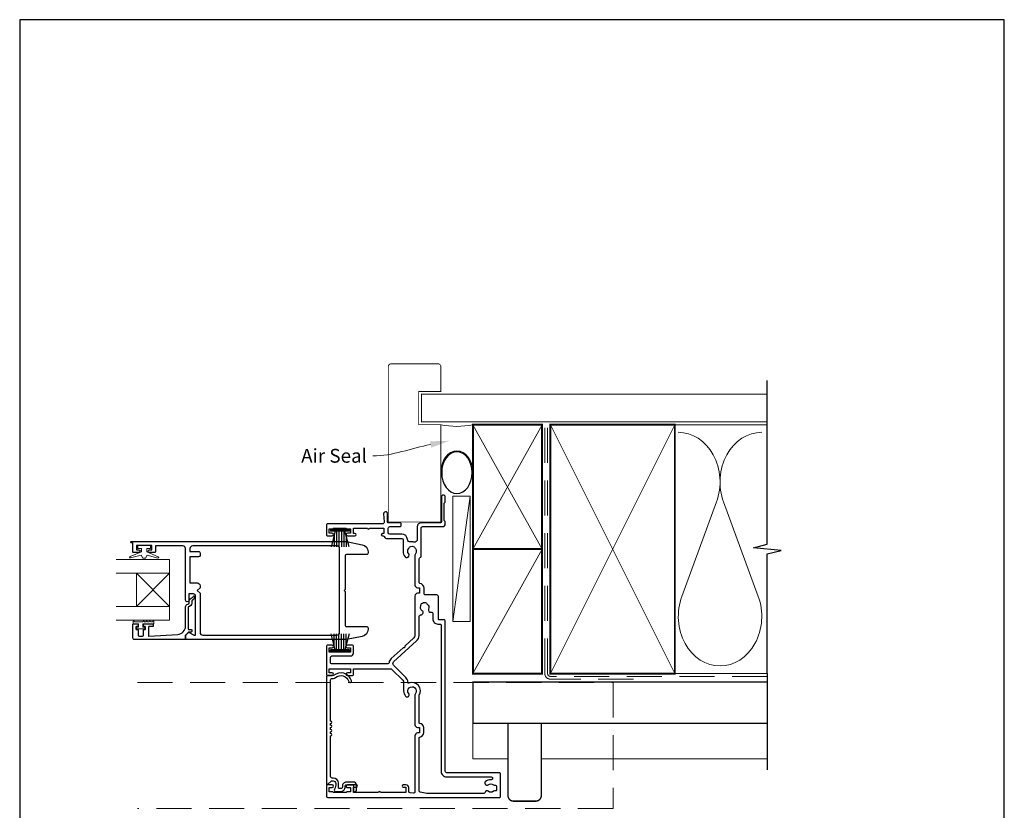
# Model space of a CAD drawing. Units: millimetres. Extents: x 23 to 1863, y -511 to 568.
# Drawn here: x 1507 to 1863, y -58 to 228 of the extents above; entities that cross this region are included whole.
import ezdxf

# ---------------------------------------------------------------- set-up
doc = ezdxf.new("R2010")
doc.units = ezdxf.units.MM
doc.header["$MEASUREMENT"] = 0
doc.linetypes.add('DASHED', pattern=[19.05, 12.7, -6.35])
doc.layers.get('Defpoints').update_dxf_attribs({"color": 1})
doc.layers.add('02747$0$APL Joinery', color=2, linetype='Continuous')
doc.layers.add('APL Joinery', color=2, linetype='Continuous')
doc.styles.add('General notes', font='arial.ttf', dxfattribs={"height": 3.5})

# ---------------------------------------------------------------- blocks, each defined once
blk = doc.blocks.new('sealant')
at = {"layer": 'APL Joinery', "color": 9, "lineweight": 20}
blk.add_lwpolyline([(-10.46, -7), (0, -7, -0.106806), (0, 0), (-10.46, 0)], format="xyb", dxfattribs=at)
at = {"layer": 'APL Joinery', "color": 9, "lineweight": 20, "extrusion": (0, 0, -1)}
blk.add_ellipse((-10.46, -3.5), major_axis=(4.77, 0), ratio=0.733157, start_param=-1.570796, end_param=1.570796, dxfattribs=at)
at = {"layer": 'APL Joinery', "color": 7, "lineweight": 25}
blk.add_ellipse((-10.46, -3.5), major_axis=(-4.56, 0), ratio=0.728665, dxfattribs=at)
blk = doc.blocks.new('9010331')
at = {"layer": 'APL Joinery', "color": 252}
for p, q in [((-6.5, 3.29), (-0.75, 1.75)), ((-2.21, 2.14), (-6.5, 2.14)), ((-0.75, 1.3), (-6.5, 1.3)), ((-0.75, 0.46), (-6.5, 0.46)), ((-0.75, 3.45), (-0.75, -3.45)), ((-0.75, 3.45), (-0.25, 3.45)), ((-0.5, 3.45), (-0.5, -3.45)), ((-0.25, 3.45), (-0.25, -3.45)), ((-0.75, -0.46), (-6.5, -0.46)), ((-0.75, -1.3), (-6.5, -1.3)), ((-0.75, -1.75), (-6.5, -3.29)), ((-2.21, -2.14), (-6.5, -2.14)), ((-0.25, -3.45), (-0.75, -3.45))]:
    blk.add_line(p, q, dxfattribs=at)

msp = doc.modelspace()

# ---------------------------------------------------------------- linework, layer by layer
at = {"layer": '02747$0$APL Joinery'}
msp.add_lwpolyline([(1626.18, -11.73, 1), (1627.14, -11.44, 0.545809), (1620.67, -9.58), (1618.61, -9.58, 0.414214), (1618.11, -10.08), (1618.11, -48.83, 0.668179), (1618.54, -49.01), (1619.77, -47.78, -0.198912), (1620.12, -47.63), (1620.5, -47.63, -0.391837), (1621.5, -48.55, -0.156728), (1620.99, -50.7, 0.584457), (1621.42, -51.46), (1623.32, -51.46, 0.326607), (1624.75, -50.41, 0.090318), (1624.85, -49.61, -0.429598), (1625.35, -49.08), (1627.91, -49.08), (1627.91, -51.08, 1), (1628.91, -51.08), (1628.91, -49.08, 0.414214), (1627.91, -48.08), (1625.35, -48.08, 0.429598), (1623.86, -49.66, -0.090318), (1623.8, -50.11, -0.326607), (1623.32, -50.46), (1622.88, -50.46, -0.480965), (1622.4, -49.85, 0.074995), (1622.5, -48.48, 0.391837), (1620.5, -46.63), (1620.11, -46.63, -0.414214), (1619.61, -46.13), (1619.61, -31.36, 1), (1619.61, -30.56), (1619.61, -29.86, 1), (1619.61, -29.06), (1619.61, -28.36, 1), (1619.61, -27.56), (1619.61, -26.86, 1), (1619.61, -26.06), (1619.61, -11.08, -0.414214), (1620.11, -10.58), (1620.67, -10.58, 0.18191), (1621.33, -10.33, -0.545809)], format="xyb", close=True, dxfattribs=at)
at = {"layer": 'APL Joinery', "color": 250, "lineweight": 5}
for p, q in [((1670.07, 55.24), (1663.76, 10.01)), ((1759.14, 53.2), (1746.59, 19.06)), ((1774.23, 19.06), (1761.68, 53.2))]:
    msp.add_line(p, q, dxfattribs=at)
at = {"layer": 'APL Joinery', "color": 8, "lineweight": 5}
for p, q in [((1549.39, 27.45), (1561.39, 15.45)), ((1549.39, 15.45), (1561.39, 27.45))]:
    msp.add_line(p, q, dxfattribs=at)
at = {"layer": 'APL Joinery', "color": 7, "lineweight": 25, "const_width": 0.3}
msp.add_lwpolyline([(1659.47, 45.97), (1659.47, 81.14), (1651.47, 81.14), (1651.47, 93.14), (1659.47, 93.14), (1659.47, 102.14, 0.414214), (1658.47, 103.14), (1641.47, 103.14, 0.414214), (1640.47, 102.14), (1640.47, 45.97)], format="xyb", dxfattribs=at)
at = {"layer": 'APL Joinery', "color": 9, "ltscale": 0.7}
for points in [[(1777.5, 80.14), (1777.5, 97.14)], [(1777.5, -8.86), (1777.5, 34.39), (1782.5, 35.64), (1772.5, 36.64), (1777.5, 37.89), (1777.5, 80.14)]]:
    msp.add_lwpolyline(points, dxfattribs=at)
at = {"layer": 'APL Joinery', "color": 7, "lineweight": 25}
for points, const_width in [([(1777.5, 92.14), (1652.47, 92.14), (1652.47, 82.14), (1777.5, 82.14)], 0.4), ([(1640.37, 45.97), (1659.37, 45.97)], 0.3)]:
    msp.add_lwpolyline(points, dxfattribs=dict(at, const_width=const_width))
at = {"layer": 'APL Joinery', "color": 7, "lineweight": 35, "const_width": 0.7}
for points in [[(1671.07, 36.14), (1671.07, 81.14), (1696.07, 81.14), (1696.07, 36.14)], [(1699.07, -8.86), (1699.07, 81.14), (1744.07, 81.14), (1744.07, -8.86)], [(1671.07, -8.86), (1671.07, 36.14), (1696.07, 36.14), (1696.07, -8.86)]]:
    msp.add_lwpolyline(points, close=True, dxfattribs=at)
at = {"layer": 'APL Joinery', "color": 250, "lineweight": 5}
for points in [[(1671.07, 36.14), (1696.07, 81.14)], [(1671.07, 81.14), (1696.07, 36.14)], [(1699.07, -8.86), (1744.07, 81.14)], [(1699.07, 81.14), (1744.07, -8.86)], [(1743.07, 81.14), (1777.5, 81.14)], [(1671.07, -8.86), (1696.07, 36.14)], [(1743.07, -8.86), (1777.5, -8.86)]]:
    msp.add_lwpolyline(points, dxfattribs=at)
at = {"layer": 'APL Joinery', "color": 7, "linetype": 'DASHED', "lineweight": 13}
msp.add_lwpolyline([(1729.07, -10.86), (1699.07, -10.86, -0.414214), (1697.07, -8.86), (1697.07, 80.69)], format="xyb", dxfattribs=at)
at = {"layer": 'APL Joinery', "color": 8, "linetype": 'DASHED', "lineweight": 5}
msp.add_lwpolyline([(1777.5, -9.86), (1699.07, -9.86, -0.414214), (1698.07, -8.86), (1698.07, 80.14)], format="xyb", dxfattribs=at)
at = {"layer": 'APL Joinery', "lineweight": 25}
for points in [[(1626.87, -2.48, 0.41421), (1627.87, -1.48), (1627.87, 0.92, 0.414214), (1627.37, 1.42), (1625.66, 1.42, 1), (1625.67, 0.42), (1626.77, 0.42), (1626.77, -1.08), (1619.07, -1.08), (1619.07, 0.42), (1620.17, 0.42, 1), (1620.17, 1.42), (1618.57, 1.42, 0.414214), (1618.07, 0.92), (1618.07, -9.08, 0.414214), (1618.57, -9.58), (1620.17, -9.58, 1), (1620.17, -8.58), (1619.07, -8.58), (1619.07, -7.08), (1626.77, -7.08), (1626.77, -8.58), (1625.67, -8.58, 1), (1625.66, -9.58), (1627.37, -9.58, 0.414214), (1627.87, -9.08), (1627.87, -7.08), (1641.1, -7.08, -0.198908), (1641.8, -7.37), (1645.72, -11.29, -0.198917), (1646.01, -11.99), (1646.01, -15.13, 0.170571), (1646.68, -17.02, 1), (1647.85, -16.08, -2.066), (1650.24, -16.07, 0.137773), (1650.07, -16.49), (1650.07, -27.33, 0.414214), (1651.07, -28.33), (1651.58, -28.33, -0.414214), (1651.78, -28.53), (1651.78, -30.13, -0.414214), (1651.58, -30.33), (1651.07, -30.33, 0.414214), (1650.07, -31.33), (1650.07, -51.59, -0.44312), (1649.52, -52.09), (1648.32, -51.97, -0.385891), (1647.86, -51.47), (1647.86, -50.08, 0.414214), (1646.86, -49.08), (1645.86, -49.08, 1), (1645.86, -49.93), (1646.86, -49.93), (1646.86, -51.84), (1637.7, -51.84, 0.774597), (1636.93, -51.84), (1627.86, -51.84), (1627.86, -49.93), (1628.87, -49.93, 1), (1628.87, -49.08), (1625.71, -49.08, 1), (1625.72, -50.08), (1626.76, -50.08), (1626.76, -51.58), (1625.67, -51.58, 0.274958), (1625.23, -51.84), (1620.59, -51.84, 0.274958), (1620.15, -51.58), (1619.07, -51.58), (1619.07, -50.08), (1620.12, -50.08, 1), (1620.12, -49.08), (1618.57, -49.08, 0.414219), (1618.07, -49.58), (1618.07, -53.19, 0.414208), (1618.57, -53.69), (1680.57, -53.69, 0.414214), (1681.07, -53.19), (1681.07, -45.19, 0.414214), (1680.57, -44.69), (1661.57, -44.69, -0.414214), (1661.07, -44.19), (1661.07, 10.06, 0.414214), (1660.57, 10.56), (1658.86, 10.56, -0.41423), (1658.56, 10.86), (1658.57, 19.07, 0.414234), (1658.07, 19.57), (1653.88, 19.57, -0.414214), (1653.38, 20.07), (1653.38, 21.97, 0.372927), (1651.84, 23.75, -0.372927), (1651.67, 23.95), (1651.67, 32.63, -0.325933), (1652.01, 33.1, 0.325933), (1652.36, 33.58), (1652.36, 43.77, -0.414214), (1652.86, 44.27), (1660.07, 44.27, 0.414207), (1661.07, 45.27), (1661.07, 45.95, 0.198912), (1660.98, 46.16), (1660.75, 46.38, -0.198912), (1660.67, 46.59), (1660.67, 52.65, -0.198912), (1660.75, 52.86), (1660.98, 53.08, 0.198912), (1661.07, 53.29), (1661.07, 54.97, 1), (1659.67, 54.97), (1659.67, 45.97, -0.414207), (1659.37, 45.67), (1652.36, 45.67, 0.414214), (1650.96, 44.27), (1650.96, 39.67, -0.477703), (1649.75, 38.69, 0.087989), (1648.56, 38.74, -0.430757), (1647.43, 39.64, 0.390073), (1645.34, 41.57), (1640.97, 41.57, -0.414206), (1640.47, 42.07), (1640.47, 43.77, -0.414214), (1640.97, 44.27), (1644.67, 44.27, 0.414214), (1645.17, 44.77), (1645.17, 45.17, 0.414214), (1644.67, 45.67), (1640.47, 45.67, -0.414214), (1640.17, 45.97), (1640.17, 48.97, 1.044749), (1638.77, 48.91), (1639.02, 46.03, -0.440088), (1638.32, 45.27), (1618.57, 45.27, 0.414214), (1618.07, 44.77), (1618.07, 41.42, 0.414214), (1618.57, 40.92), (1620.17, 40.92, 1), (1620.17, 41.92), (1619.07, 41.92), (1619.07, 43.42), (1620.17, 43.42, 0.327538), (1620.64, 43.77), (1625.19, 43.77, 0.327538), (1625.67, 43.42), (1626.77, 43.42), (1626.77, 41.92), (1625.67, 41.92, 1), (1625.66, 40.92), (1628.37, 40.92, 1), (1628.37, 41.77), (1627.87, 41.77), (1627.87, 43.77), (1632.92, 43.77, 0.999603), (1633.72, 43.77), (1638.87, 43.77), (1638.87, 41.77), (1638.37, 41.77, 1), (1638.37, 40.92), (1638.58, 40.92, -0.276465), (1639.02, 40.66, 0.276458), (1640.17, 39.97), (1645.34, 39.97, -0.414206), (1645.84, 39.47), (1645.84, 35.37, 0.167197), (1646.51, 33.4, 1), (1647.83, 34.43, -0.344012), (1647.83, 36.31, 0.113915), (1647.99, 36.65, -0.234546), (1648.27, 37, -0.223785), (1649.8, 37, -0.234546), (1650.08, 36.65, 0.113915), (1650.24, 36.31, -0.344012), (1650.24, 34.43, 0.137773), (1650.07, 34.01), (1650.07, 23.17, 0.414214), (1651.07, 22.17), (1651.58, 22.17, -0.414214), (1651.78, 21.97), (1651.78, 20.47, -0.414214), (1651.48, 20.17), (1651.07, 20.17, 0.414185), (1650.07, 19.17), (1650.07, 4.82, -0.210681), (1649.74, 4.08), (1646.4, 1.03), (1646.38, 0.47), (1645.81, 0.49), (1641.54, -3.41, 0.178048), (1640.74, -4.94, -0.377809), (1640.25, -5.38), (1620.07, -5.38, -0.414214), (1619.57, -4.88), (1619.57, -2.98, -0.41421), (1620.07, -2.48)], [(1568.44, 6.04), (1570.04, 5.12, 0.133366), (1570.29, 5.05), (1570.79, 5.05), (1570.79, 19.17, 0.414214), (1570.04, 19.92), (1568.34, 19.92), (1568.34, 17.67, -0.990222), (1567.14, 17.66), (1567.14, 36.32, 0.414214), (1566.14, 37.32), (1556.24, 37.32), (1556.24, 35.12, -0.414214), (1556.04, 34.92), (1554.19, 34.92, -1), (1554.2, 35.92), (1554.94, 35.92), (1554.94, 37.42), (1549.44, 37.42), (1549.44, 35.92), (1550.19, 35.92, -1), (1550.19, 34.92), (1548.34, 34.92, -0.414214), (1548.14, 35.12), (1548.14, 38.42), (1547.64, 38.42, -1.000006), (1547.64, 38.92), (1624.87, 38.92, -0.051275), (1625.4, 38.87), (1631.06, 37.74, -0.357511), (1633.15, 35.19), (1633.15, 34.67, -0.414214), (1632.65, 34.17), (1625.35, 34.17, 0.414214), (1624.85, 33.67), (1624.85, 21.57), (1624.45, 21.17), (1624.85, 20.77), (1624.85, 8.67, 0.414214), (1625.35, 8.17), (1632.65, 8.17, -0.414214), (1633.15, 7.67), (1633.15, 7.15, -0.357511), (1631.06, 4.6), (1625.4, 3.47, -0.049385), (1624.89, 3.42), (1567.34, 3.42, -0.414218), (1567.14, 3.62), (1567.14, 4.86, -0.216087), (1567.2, 5.01), (1568.2, 6.01, -0.339363)], [(1572.39, 22.92), (1572.39, 22.17), (1571.39, 21.17), (1572.39, 20.17), (1572.39, 6.02, 0.414221), (1573.39, 5.02), (1621.85, 5.02, 0.414214), (1622.85, 6.02), (1622.85, 36.32, 0.414214), (1621.85, 37.32), (1569.74, 37.32, 0.414213), (1568.74, 36.32), (1568.74, 35.32), (1571.89, 35.32, -0.414221), (1572.39, 34.82), (1572.39, 33.82, -0.414206), (1571.89, 33.32), (1568.74, 33.32), (1568.74, 23.92), (1571.39, 23.92, -0.414214)], [(1548.14, 3.92), (1548.14, 8.92, -0.414214), (1548.34, 9.12), (1549.77, 9.12, -0.414214), (1549.97, 8.92), (1549.97, 8.32, -0.414214), (1549.77, 8.12), (1549.42, 8.12, 0.414214), (1549.22, 7.92), (1549.22, 7.32, 0.414214), (1549.42, 7.12), (1549.77, 7.12, -0.414214), (1549.97, 6.92), (1549.97, 5.12, 0.414214), (1550.47, 4.62), (1551.47, 4.62, 0.414214), (1551.97, 5.12), (1551.97, 6.92, -0.414214), (1552.17, 7.12), (1552.52, 7.12, 0.414214), (1552.72, 7.32), (1552.72, 7.92, 0.414214), (1552.52, 8.12), (1552.17, 8.12, -0.414214), (1551.97, 8.32), (1551.97, 8.92, -0.414214), (1552.17, 9.12), (1555.27, 9.12, -0.414214), (1555.47, 8.92), (1555.47, 8.32, -0.414214), (1555.27, 8.12), (1553.92, 8.12, 0.414214), (1553.72, 7.92), (1553.72, 4.86, 0.432616), (1553.94, 4.66), (1564.33, 5.31, 0.396047), (1567.14, 8.3), (1567.14, 15.23, -0.376399), (1568.01, 16.22, 0.354114), (1568.45, 16.68), (1568.45, 17.1, -0.267949), (1569.19, 18.41), (1569.62, 18.65, 0.185234), (1569.96, 19.07, -0.790041), (1570.34, 19.04, -0.245536), (1569.99, 17.98), (1569.6, 17.61, 0.205475), (1569.45, 17.25), (1569.45, 16.65, -0.363898), (1568.14, 15.23), (1568.14, 7.32, 0.414214), (1568.34, 7.12), (1569.17, 7.12, -0.414214), (1569.37, 6.92), (1569.37, 6.32, -0.414214), (1569.17, 6.12), (1568.39, 6.12, 0.198912), (1568.25, 6.06), (1567.14, 4.95), (1567.14, 3.62, -0.414214), (1566.94, 3.42), (1548.64, 3.42, -0.414214)], [(1677.64, -46.19, -1.035315), (1677.61, -47.23, 0.192834), (1675.53, -48.03, 0.858739), (1676.61, -49.04, -0.352819), (1678.53, -49.04, 0.184068), (1679.04, -49.2, -0.431196), (1679.57, -49.7), (1679.57, -50.99, -0.495641), (1679.19, -51.28, 0.24139), (1678.53, -51.42, -0.352396), (1676.62, -51.42, 0.546408), (1675.44, -51.81, -0.343282), (1674.95, -52.19), (1654.47, -52.19, -0.043661), (1654.38, -52.18), (1651.98, -51.76, -0.36397), (1651.57, -51.27), (1651.57, -32.11, -0.372927), (1651.82, -31.81, 0.372927), (1653.28, -30.13), (1653.28, -28.53, 0.372927), (1651.82, -26.85, -0.372927), (1651.57, -26.55), (1651.57, -16.87, -0.138975), (1651.61, -16.72, 0.721707), (1647.92, -12.32, -0.534765), (1647.51, -12.03, 0.203094), (1646.78, -10.23), (1642.37, -5.81, -0.427543), (1642.39, -4.66), (1650.72, 2.94, 0.210699), (1651.57, 4.86), (1651.57, 11.85, -0.414205), (1652.07, 12.35), (1652.22, 12.35, 0.719683), (1652.72, 13.85, -0.344012), (1652.23, 15.66, 0.113915), (1652.3, 16.04, -0.234546), (1652.48, 16.44, -0.223785), (1653.96, 16.84, -0.234546), (1654.32, 16.58, 0.113915), (1654.56, 16.29, -0.344012), (1655.04, 14.47, 0.599809), (1655.97, 13.33, -0.470859), (1656.57, 12.83), (1656.57, 10.86, 0.414214), (1658.37, 9.06), (1659.17, 9.06, -0.414214), (1659.57, 8.66), (1659.57, -44.19, 0.414214), (1661.57, -46.19)]]:
    msp.add_lwpolyline(points, format="xyb", close=True, dxfattribs=at)
at = {"layer": 'APL Joinery', "color": 7, "lineweight": 15}
msp.add_lwpolyline([(1663.76, 55.24), (1663.76, 10.01), (1670.07, 10.01), (1670.07, 55.24)], close=True, dxfattribs=at)
at = {"layer": 'APL Joinery', "color": 252, "lineweight": 15, "flags": 128}
for points in [[(1553.19, 36.42), (1553.19, 35.13), (1557.3, 33.4, -0.929342), (1557.14, 32.93), (1553.27, 33.92), (1552.69, 32.92), (1551.69, 32.92), (1551.1, 33.95), (1547.25, 32.96, -0.929342), (1547.09, 33.43), (1551.19, 35.15), (1551.19, 36.42), (1549.94, 36.42), (1549.94, 37.42), (1554.44, 37.42), (1554.44, 36.42)], [(1555.73, 9.87), (1555.73, 9.12), (1551.72, 9.12), (1551.72, 7.92), (1552.47, 7.92), (1552.47, 7.32), (1549.37, 7.32), (1549.37, 7.92), (1550.12, 7.92), (1550.12, 9.12), (1548.17, 9.12), (1548.17, 9.87, -1), (1548.67, 9.87), (1551.72, 9.87, -1), (1552.22, 9.87), (1552.89, 9.87, -1), (1553.39, 9.87), (1554.06, 9.87, -1), (1554.56, 9.87), (1555.23, 9.87, -1)]]:
    msp.add_lwpolyline(points, format="xyb", close=True, dxfattribs=at)
at = {"layer": 'APL Joinery', "color": 7, "lineweight": 20}
for points in [[(1542.13, 32.45), (1561.39, 32.45), (1561.39, 27.45), (1542.13, 27.45)], [(1542.13, 15.45), (1561.39, 15.45), (1561.39, 10.45), (1542.13, 10.45)]]:
    msp.add_lwpolyline(points, dxfattribs=at)
msp.add_lwpolyline([(1561.39, 27.45), (1561.39, 15.45), (1549.39, 15.45), (1549.39, 27.45)], close=True, dxfattribs=at)
at = {"layer": 'APL Joinery', "color": 9}
msp.add_lwpolyline([(1777.5, -8.86), (1777.5, -43.69)], dxfattribs=at)
at = {"layer": 'APL Joinery', "color": 8, "linetype": 'DASHED', "lineweight": 5}
msp.add_lwpolyline([(1549.78, -12.06), (1721.72, -12.06), (1721.72, -57.59), (1549.78, -57.59)], dxfattribs=at)
at = {"layer": 'APL Joinery', "color": 7, "lineweight": 30, "const_width": 0.5}
msp.add_lwpolyline([(1777.5, -26.86), (1671.07, -26.86), (1671.07, -11.86), (1777.5, -11.86)], dxfattribs=at)
at = {"layer": 'APL Joinery', "color": 8, "lineweight": 5}
for points in [[(1671.07, -26.86), (1671.07, -39.69), (1683.76, -39.69)], [(1695.76, -39.69), (1777.5, -39.69)]]:
    msp.add_lwpolyline(points, dxfattribs=at)
at = {"layer": 'APL Joinery', "color": 7, "lineweight": 30, "const_width": 0.5}
msp.add_lwpolyline([(1695.76, -26.86), (1683.76, -26.86), (1683.76, -52.99, 0.414214), (1685.76, -54.99), (1693.76, -54.99, 0.414214), (1695.76, -52.99)], format="xyb", close=True, dxfattribs=at)
at = {"layer": 'APL Joinery', "color": 250, "lineweight": 5}
for centre, start_param, end_param in [((1745.32, 60.41), 1.158004, 3.141593), ((1775.5, 60.41), 3.141593, 5.125182), ((1760.41, 11.86), 4.299595, 6.283185)]:
    msp.add_ellipse(centre, major_axis=(0, -17.97), ratio=0.839632, start_param=start_param, end_param=end_param, dxfattribs=at)
at = {"layer": 'APL Joinery', "color": 250, "lineweight": 5, "extrusion": (0, 0, -1)}
msp.add_ellipse((1760.41, 11.86), major_axis=(0, -17.97), ratio=0.839632, start_param=4.299595, end_param=6.283185, dxfattribs=at)
at = {"layer": 'APL Joinery', "color": 0, "linetype": 'ByBlock', "lineweight": 13, "start_tangent": (-0.980971, -0.194154), "end_tangent": (-1, 0)}
msp.add_spline([(1655.74, 73.97), (1634.92, 69.84)], degree=3, dxfattribs=at)
at = {"layer": 'APL Joinery', "color": 0}
msp.add_solid([(1655.51, 75.11), (1662.61, 75.32), (1655.97, 72.82)], dxfattribs=at)
at = {"layer": 'Defpoints', "color": 8}
for p, q in [((1863.19, 227.56), (1507.19, 227.56)), ((1507.19, 227.56), (1507.19, -252.72)), ((1863.19, -252.72), (1863.19, 227.56))]:
    msp.add_line(p, q, dxfattribs=at)

# ---------------------------------------------------------------- block references
at = {"layer": 'APL Joinery', "xscale": -1.657153022507676, "yscale": 1.657153022507676, "zscale": 1.657153022507676, "rotation": 270}
msp.add_blockref('sealant', (1671.07, 81.14), dxfattribs=at)
at = {"layer": 'APL Joinery', "xscale": -1, "rotation": 270}
msp.add_blockref('9010331', (1623.04, 43.42), dxfattribs=at)
at = {"layer": 'APL Joinery', "lineweight": 25, "rotation": 270}
msp.add_blockref('9010331', (1623.04, -0.96), dxfattribs=at)

# ---------------------------------------------------------------- texts
at = {"layer": 'APL Joinery', "color": 3, "insert": (1608.95, 72.39), "char_height": 5, "width": 38.3679, "attachment_point": 1, "style": 'General notes'}
msp.add_mtext('{\\C0;Air Seal}', dxfattribs=at)

doc.saveas('drawing.dxf')
